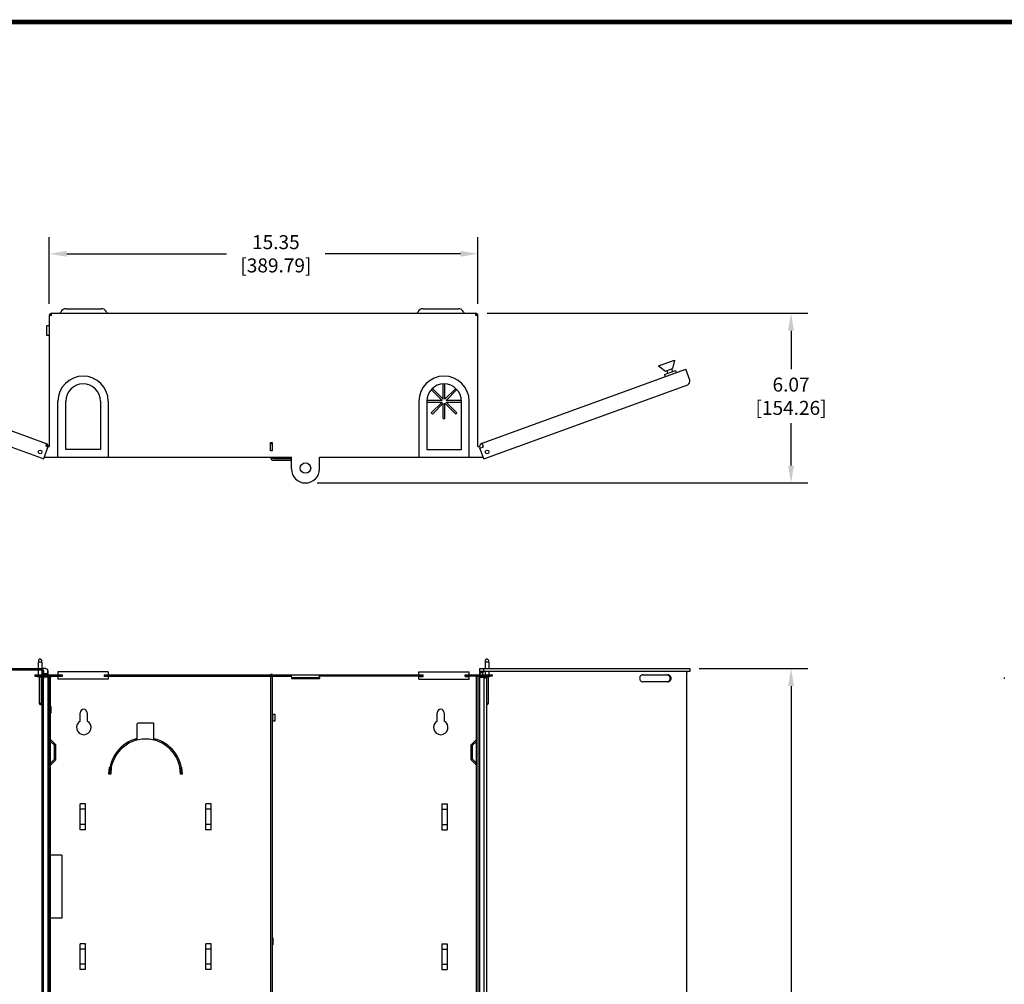
# Model space of a CAD drawing. Units: inches. Extents: x 0 to 34, y 0.4 to 22.
# Drawn here: x 5.8 to 16.3, y 11.6 to 22 of the extents above; entities that cross this region are included whole.
import ezdxf

# ---------------------------------------------------------------- set-up
doc = ezdxf.new("R2010")
doc.units = ezdxf.units.IN
doc.header["$LTSCALE"] = 1.87
doc.header["$MEASUREMENT"] = 0
doc.header["$PDMODE"] = 3
doc.header["$PDSIZE"] = 0.3125
doc.layers.get('0').update_dxf_attribs({"linetype": 'CONTINUOUS'})
doc.layers.get('Defpoints').update_dxf_attribs({"linetype": 'CONTINUOUS'})
doc.styles.get("Standard").update_dxf_attribs({"font": 'txt', "width": 0.8})
doc.dimstyles.new('DIMSTYLE_1', dxfattribs={"dimtxt": 0.15, "dimasz": 0.1875, "dimexe": 0.18, "dimexo": 0.0625, "dimgap": 0.09, "dimtad": 0, "dimtih": 1, "dimtoh": 1, "dimlfac": 3.333333, "dimzin": 0, "dimdsep": 46, "dimtxsty": 'Standard', "dimblk": '_FILLED', "dimcen": 0.09, "dimadec": 0, "dimazin": 0, "dimtp": 0.01, "dimtm": 0.01, "dimtfac": 1, "dimtofl": 0, "dimtmove": 0, "dimatfit": 3, "dimldrblk": '_FILLED', "dimfxl": 0, "dimtolj": 1, "dimtzin": 0, "dimarcsym": 0})

# ---------------------------------------------------------------- blocks, each defined once
blk = doc.blocks.new('_FILLED')
at = {"color": 0, "linetype": 'ByBlock'}
blk.add_solid([(0, 0), (-1, 0.167), (-1, -0.167)], dxfattribs=at)
blk = doc.blocks.new('*D0')
at = {"color": 0, "linetype": 'Continuous', "lineweight": -2}
for p, q in [((10.773, 18.846), (14.215, 18.846)), ((14.035, 18.658), (14.035, 18.245)), ((14.035, 17.211), (14.035, 17.665)), ((8.945, 17.024), (14.215, 17.024))]:
    blk.add_line(p, q, dxfattribs=at)
at = {"layer": 'Defpoints', "color": 0, "linetype": 'Continuous', "lineweight": 0}
for p in [(10.71, 18.846), (8.882, 17.024), (14.035, 17.024)]:
    blk.add_point(p, dxfattribs=at)
at = {"color": 0, "linetype": 'Continuous', "lineweight": -2, "xscale": 0.1875, "yscale": 0.1875, "zscale": 0.1875}
for p, rotation in [((14.035, 18.846), 90), ((14.035, 17.024), 270)]:
    blk.add_blockref('_FILLED', p, dxfattribs=dict(at, rotation=rotation))
at = {"color": 0, "linetype": 'Continuous', "insert": (14.035, 17.955), "char_height": 0.15, "attachment_point": 5}
blk.add_mtext('\\A1;6.07\\P [154.26]', dxfattribs=at)
blk = doc.blocks.new('*D1')
at = {"color": 0, "linetype": 'Continuous', "lineweight": -2}
for p, q in [((13.05, 15.031), (14.215, 15.031)), ((14.035, 14.843), (14.035, 10.613)), ((14.035, 6.028), (14.035, 10.033)), ((13.05, 5.841), (14.215, 5.841))]:
    blk.add_line(p, q, dxfattribs=at)
at = {"layer": 'Defpoints', "color": 0, "linetype": 'Continuous', "lineweight": 0}
for p in [(12.987, 15.031), (12.987, 5.841), (14.035, 5.841)]:
    blk.add_point(p, dxfattribs=at)
at = {"color": 0, "linetype": 'Continuous', "lineweight": -2, "xscale": 0.1875, "yscale": 0.1875, "zscale": 0.1875}
for p, rotation in [((14.035, 15.031), 90), ((14.035, 5.841), 270)]:
    blk.add_blockref('_FILLED', p, dxfattribs=dict(at, rotation=rotation))
at = {"color": 0, "linetype": 'Continuous', "insert": (14.035, 10.323), "char_height": 0.15, "attachment_point": 5}
blk.add_mtext('\\A1;30.63\\P [778.10]', dxfattribs=at)
blk = doc.blocks.new('*D2')
at = {"color": 0, "linetype": 'Continuous', "lineweight": -2}
for p, q in [((6.068, 18.947), (6.068, 19.664)), ((10.672, 18.947), (10.672, 19.664)), ((6.256, 19.484), (7.972, 19.484)), ((10.484, 19.484), (9.032, 19.484))]:
    blk.add_line(p, q, dxfattribs=at)
at = {"layer": 'Defpoints', "color": 0, "linetype": 'Continuous', "lineweight": 0}
for p in [(6.068, 19.484), (6.068, 18.884), (10.672, 18.884)]:
    blk.add_point(p, dxfattribs=at)
at = {"color": 0, "linetype": 'Continuous', "lineweight": -2, "xscale": 0.1875, "yscale": 0.1875, "zscale": 0.1875, "rotation": 180}
blk.add_blockref('_FILLED', (6.068, 19.484), dxfattribs=at)
at = {"color": 0, "linetype": 'Continuous', "lineweight": -2, "xscale": 0.1875, "yscale": 0.1875, "zscale": 0.1875}
blk.add_blockref('_FILLED', (10.672, 19.484), dxfattribs=at)
at = {"color": 0, "linetype": 'Continuous', "insert": (8.502, 19.484), "char_height": 0.15, "attachment_point": 5}
blk.add_mtext('\\A1;15.35\\P [389.79]', dxfattribs=at)

msp = doc.modelspace()

# ---------------------------------------------------------------- linework, layer by layer
at = {"linetype": 'Continuous'}
for p, q in [((6.0921, 18.822), (6.0921, 18.846)), ((6.0921, 18.846), (10.6479, 18.846)), ((6.2496, 18.894), (6.6276, 18.894)), ((10.0836, 18.894), (10.4616, 18.894)), ((10.6479, 18.822), (10.6479, 18.846)), ((6.0681, 18.822), (6.0681, 17.4138)), ((6.0921, 18.822), (6.0681, 18.822)), ((10.6719, 18.822), (10.6479, 18.822)), ((10.6719, 17.4138), (10.6719, 18.822)), ((6.0411, 18.6075), (6.0411, 18.7095)), ((6.0681, 18.7095), (6.0411, 18.7095)), ((6.0681, 18.6075), (6.0411, 18.6075)), ((12.6115, 18.2809), (12.7846, 18.3439)), ((12.7846, 18.3439), (12.7614, 18.2524)), ((6.04, 17.4446), (3.7386, 18.2823)), ((10.7166, 17.4507), (12.9036, 18.2467)), ((12.6115, 18.2809), (12.6881, 18.2257)), ((12.6758, 18.1893), (12.7942, 18.2324)), ((12.6881, 18.2257), (12.7614, 18.2524)), ((12.6994, 18.2298), (12.7096, 18.2016)), ((12.7501, 18.2483), (12.7604, 18.2201)), ((12.7942, 18.2324), (12.8024, 18.2099)), ((12.9179, 18.2075), (12.9036, 18.2467)), ((12.9472, 18.1269), (12.9179, 18.2075)), ((5.9836, 17.2896), (3.7174, 18.1144)), ((10.2993, 17.9228), (10.2993, 18.0867)), ((10.3173, 17.9228), (10.3173, 18.0867)), ((12.6758, 18.1893), (12.684, 18.1668)), ((10.1707, 18.0259), (10.2866, 17.91)), ((10.2993, 17.9228), (10.1834, 18.0387)), ((10.4332, 18.0387), (10.3173, 17.9228)), ((10.33, 17.91), (10.4459, 18.0259)), ((10.7338, 17.2814), (12.9248, 18.0788)), ((6.1617, 17.301), (6.1617, 17.901)), ((6.2457, 17.385), (6.2457, 17.901)), ((6.6177, 17.901), (6.6177, 17.385)), ((6.7017, 17.901), (6.7017, 17.301)), ((10.0383, 17.901), (10.0383, 17.301)), ((10.1223, 17.901), (10.1223, 17.385)), ((10.1225, 17.892), (10.2866, 17.892)), ((10.2866, 17.91), (10.1226, 17.91)), ((10.2866, 17.892), (10.1706, 17.776)), ((10.1833, 17.7633), (10.2993, 17.8793)), ((10.2993, 17.7153), (10.2993, 17.8793)), ((10.3173, 17.8793), (10.4333, 17.7633)), ((10.3173, 17.7153), (10.3173, 17.8793)), ((10.4939, 17.91), (10.33, 17.91)), ((10.33, 17.892), (10.4941, 17.892)), ((10.446, 17.776), (10.33, 17.892)), ((10.4943, 17.385), (10.4943, 17.901)), ((10.5783, 17.301), (10.5783, 17.901)), ((8.4426, 17.4591), (8.4612, 17.4591)), ((8.4426, 17.3706), (8.4426, 17.4591)), ((8.4612, 17.4591), (8.4612, 17.4426)), ((10.7308, 17.4115), (10.7166, 17.4507)), ((6.0534, 17.4111), (6.0062, 17.2814)), ((6.04, 17.4446), (6.0308, 17.4193)), ((6.0308, 17.4193), (6.0534, 17.4111)), ((6.0408, 17.4188), (6.0403, 17.4174)), ((6.0403, 17.4174), (6.0539, 17.4125)), ((6.0534, 17.4138), (6.0681, 17.4138)), ((6.0544, 17.4139), (6.0539, 17.4125)), ((6.6177, 17.385), (6.2457, 17.385)), ((8.4606, 17.4426), (8.4426, 17.4426)), ((8.4606, 17.3706), (8.4426, 17.3706)), ((8.4606, 17.4426), (8.4606, 17.3706)), ((10.1223, 17.385), (10.4943, 17.385)), ((10.6719, 17.4138), (10.6901, 17.4138)), ((10.6916, 17.3972), (10.7308, 17.4115)), ((10.7338, 17.2814), (10.6916, 17.3972)), ((10.7216, 17.4138), (10.7275, 17.4138)), ((5.9836, 17.2896), (6.0062, 17.2814)), ((6.0133, 17.301), (8.6697, 17.301)), ((8.4786, 17.286), (8.6697, 17.286)), ((8.4786, 17.268), (8.6697, 17.268)), ((8.6697, 17.2509), (8.6697, 17.301)), ((8.6697, 17.174), (8.6697, 17.2509)), ((8.9697, 17.301), (10.7267, 17.301)), ((8.9697, 17.2509), (8.9697, 17.301)), ((8.9697, 17.174), (8.9697, 17.2509)), ((5.97, 15.1376), (5.9531, 15.1207)), ((5.97, 15.1376), (5.9869, 15.1207)), ((10.77, 15.1376), (10.7531, 15.1207)), ((10.77, 15.1376), (10.7869, 15.1207)), ((3.6927, 15.0308), (5.9836, 15.0308)), ((5.9505, 15.1016), (5.9505, 15.0308)), ((5.9895, 15.1016), (5.9505, 15.1016)), ((5.9895, 15.1016), (5.9895, 15.0308)), ((6.0318, 15.0308), (5.9895, 15.0308)), ((10.6916, 14.9987), (10.6916, 15.0308)), ((10.6916, 15.0308), (12.9495, 15.0308)), ((10.7338, 14.9987), (10.7338, 15.0308)), ((10.7505, 15.1016), (10.7505, 15.0308)), ((10.7895, 15.1016), (10.7505, 15.1016)), ((10.7895, 15.1016), (10.7895, 15.0308)), ((12.9495, 15.0308), (12.9495, 14.9987)), ((5.9836, 15.0164), (3.6927, 15.0164)), ((5.9136, 14.966), (5.9136, 14.9516)), ((5.9136, 14.966), (6.2067, 14.966)), ((5.9136, 14.9516), (6.2067, 14.9516)), ((5.9335, 14.9505), (5.9586, 14.9408)), ((5.9505, 15.0164), (5.9505, 14.966)), ((5.9586, 14.9408), (5.9586, 14.6558)), ((5.9814, 14.9408), (5.9586, 14.9408)), ((6.0064, 14.9505), (5.9814, 14.9408)), ((5.9814, 14.9408), (5.9814, 14.6558)), ((5.9895, 15.014), (5.9895, 14.966)), ((5.9926, 15.0068), (5.9926, 14.993)), ((5.9978, 14.978), (5.9926, 14.993)), ((6.0062, 14.993), (5.9926, 14.993)), ((5.9926, 14.9246), (5.9978, 14.9396)), ((5.9926, 5.9468), (5.9926, 14.9246)), ((6.0062, 14.9246), (5.9926, 14.9246)), ((5.9978, 14.978), (6.0534, 14.978)), ((6.0539, 14.9396), (5.9978, 14.9396)), ((6.0062, 15.0068), (6.0062, 14.993)), ((6.0062, 14.993), (6.0113, 14.978)), ((6.0113, 14.9396), (6.0062, 14.9246)), ((6.0062, 5.9468), (6.0062, 14.9246)), ((6.0403, 14.966), (6.0403, 14.978)), ((6.0403, 14.9396), (6.0403, 14.9516)), ((6.0534, 15.0068), (6.0534, 14.978)), ((6.0539, 14.966), (6.0539, 15.0068)), ((6.0558, 15.0068), (6.0539, 15.0068)), ((6.0539, 14.9396), (6.0539, 14.9516)), ((6.0558, 14.966), (6.0558, 15.0068)), ((6.0558, 5.9198), (6.0558, 14.9516)), ((6.0681, 5.9201), (6.0681, 14.9513)), ((6.0681, 14.9513), (6.0825, 14.9513)), ((6.0825, 5.9201), (6.0825, 14.9513)), ((6.0921, 14.942), (6.0829, 14.942)), ((6.0921, 14.9516), (6.0921, 14.942)), ((6.1617, 14.9975), (6.1617, 14.966)), ((6.7017, 14.9975), (6.1617, 14.9975)), ((6.1617, 14.948), (6.1617, 14.9165)), ((6.2067, 14.948), (6.1617, 14.948)), ((6.7017, 14.9165), (6.1617, 14.9165)), ((6.2067, 14.966), (6.2067, 14.948)), ((6.6567, 14.966), (6.6567, 14.948)), ((6.6567, 14.966), (8.6697, 14.966)), ((6.6567, 14.9516), (8.6697, 14.9516)), ((6.7017, 14.948), (6.6567, 14.948)), ((6.7017, 14.9975), (6.7017, 14.966)), ((6.7017, 14.948), (6.7017, 14.9165)), ((8.4426, 14.9696), (8.4426, 14.966)), ((8.4606, 14.9696), (8.4426, 14.9696)), ((8.4426, 14.9516), (8.4426, 5.9198)), ((8.4606, 14.9696), (8.4606, 14.966)), ((8.4606, 14.9516), (8.4606, 10.5857)), ((8.6697, 14.9423), (8.6697, 14.966)), ((8.6697, 14.966), (8.9697, 14.966)), ((8.6697, 14.936), (8.6697, 14.9216)), ((8.6697, 14.936), (8.9697, 14.936)), ((8.9697, 14.9216), (8.6697, 14.9216)), ((8.9697, 14.9423), (8.9697, 14.966)), ((8.9697, 14.966), (10.0833, 14.966)), ((10.0833, 14.9516), (8.9697, 14.9516)), ((8.9697, 14.936), (8.9697, 14.9216)), ((10.0383, 14.966), (10.0383, 14.9975)), ((10.0383, 14.9975), (10.5783, 14.9975)), ((10.0383, 14.9165), (10.0383, 14.948)), ((10.0383, 14.948), (10.0833, 14.948)), ((10.0383, 14.9165), (10.5783, 14.9165)), ((10.0833, 14.948), (10.0833, 14.966)), ((10.5333, 14.948), (10.5333, 14.966)), ((10.5333, 14.966), (10.8263, 14.966)), ((10.8263, 14.9516), (10.5333, 14.9516)), ((10.5333, 14.948), (10.5783, 14.948)), ((10.5783, 14.966), (10.5783, 14.9975)), ((10.5783, 14.9165), (10.5783, 14.948)), ((10.6479, 14.9516), (10.6479, 14.942)), ((10.6575, 14.942), (10.6479, 14.942)), ((10.6575, 5.9201), (10.6575, 14.9513)), ((10.6719, 14.9513), (10.6575, 14.9513)), ((10.6719, 14.9513), (10.6719, 5.9201)), ((10.6891, 14.9891), (10.6891, 14.966)), ((10.6891, 14.9516), (10.6891, 5.9198)), ((12.9495, 14.9987), (10.6916, 14.9987)), ((10.6916, 14.9891), (10.7216, 14.9891)), ((10.6928, 14.9801), (10.6928, 14.966)), ((10.6928, 14.9516), (10.6928, 14.9396)), ((10.6928, 14.9396), (10.7609, 14.9396)), ((10.7214, 14.9889), (10.7213, 14.9888)), ((10.7213, 14.9888), (10.7213, 14.9879)), ((10.7213, 14.9879), (10.7218, 14.9871)), ((10.7216, 14.9891), (10.7214, 14.9889)), ((10.7216, 14.9891), (10.7275, 14.9891)), ((10.7229, 14.9801), (10.7229, 14.966)), ((10.7229, 14.9516), (10.7229, 14.9396)), ((10.7277, 14.9917), (10.7275, 14.9891)), ((10.7338, 14.9306), (10.7307, 14.9396)), ((10.7335, 14.9505), (10.7586, 14.9408)), ((10.7338, 14.9306), (10.7338, 5.9408)), ((10.7338, 14.9306), (10.764, 14.9306)), ((10.7505, 14.9987), (10.7505, 14.966)), ((10.7814, 14.9408), (10.7586, 14.9408)), ((10.7609, 14.9396), (10.764, 14.9306)), ((10.764, 14.9306), (10.764, 5.9408)), ((10.8064, 14.9505), (10.7814, 14.9408)), ((10.7814, 14.9408), (10.7814, 14.6558)), ((10.7895, 14.9987), (10.7895, 14.966)), ((10.8264, 14.966), (10.8264, 14.9516)), ((12.4438, 14.9645), (12.7116, 14.9645)), ((12.9147, 14.9917), (12.9146, 14.9891)), ((12.9146, 5.8823), (12.9146, 14.9891)), ((16.3256, 14.936), (16.3256, 14.9216)), ((12.7116, 14.8895), (12.4438, 14.8895)), ((5.9586, 14.6558), (5.9662, 14.6481)), ((5.9814, 14.6558), (5.9586, 14.6558)), ((5.9662, 14.6481), (5.9662, 14.6408)), ((5.9737, 14.6481), (5.9662, 14.6481)), ((5.9737, 14.6408), (5.9662, 14.6408)), ((5.9814, 14.6558), (5.9737, 14.6481)), ((5.9737, 14.6481), (5.9737, 14.6408)), ((6.0681, 14.642), (6.0558, 14.642)), ((6.0843, 14.6283), (6.0843, 14.5536)), ((10.7814, 14.6558), (10.764, 14.6558)), ((10.764, 14.6504), (10.7662, 14.6481)), ((10.7662, 14.6481), (10.7662, 14.6408)), ((10.7737, 14.6481), (10.7662, 14.6481)), ((10.7737, 14.6408), (10.7662, 14.6408)), ((10.7814, 14.6558), (10.7737, 14.6481)), ((10.7737, 14.6481), (10.7737, 14.6408)), ((6.0681, 14.54), (6.0558, 14.54)), ((6.4011, 14.4686), (6.4011, 14.5568)), ((6.4761, 14.5568), (6.4761, 14.4686)), ((8.4705, 14.4656), (8.4705, 14.5406)), ((8.4705, 14.5406), (8.4891, 14.5406)), ((8.4891, 14.5406), (8.4891, 14.4656)), ((10.2351, 14.4686), (10.2351, 14.5568)), ((10.3101, 14.5568), (10.3101, 14.4686)), ((7.0128, 14.2645), (7.0128, 14.4383)), ((7.1865, 14.4443), (7.0188, 14.4443)), ((7.1925, 14.2645), (7.1925, 14.4383)), ((8.4891, 14.4656), (8.4705, 14.4656)), ((6.1394, 14.2142), (6.0825, 14.2711)), ((6.125, 14.2082), (6.0825, 14.2507)), ((6.125, 14.0582), (6.125, 14.2082)), ((6.1394, 14.0522), (6.1394, 14.2142)), ((6.9948, 14.2746), (6.9948, 14.2596)), ((7.2105, 14.2595), (7.2105, 14.2745)), ((10.6006, 14.2142), (10.6575, 14.2711)), ((10.6006, 14.0522), (10.6006, 14.2142)), ((10.615, 14.2082), (10.6575, 14.2507)), ((10.615, 14.0582), (10.615, 14.2082)), ((6.0825, 14.0157), (6.125, 14.0582)), ((6.0825, 13.9953), (6.1394, 14.0522)), ((6.7093, 13.8986), (6.7158, 13.9733)), ((6.7158, 13.9733), (6.7195, 13.973)), ((6.7343, 13.9717), (6.7278, 13.897)), ((7.4772, 13.897), (7.4707, 13.9717)), ((7.4855, 13.973), (7.4892, 13.9733)), ((7.4892, 13.9733), (7.4957, 13.8986)), ((10.6575, 13.9953), (10.6006, 14.0522)), ((10.6575, 14.0157), (10.615, 14.0582)), ((6.7278, 13.897), (6.7093, 13.8986)), ((6.7269, 13.8998), (6.7125, 13.8998)), ((7.4957, 13.8986), (7.4772, 13.897)), ((7.4925, 13.8998), (7.4781, 13.8998)), ((6.399, 13.3023), (6.399, 13.5781)), ((6.456, 13.5781), (6.399, 13.5781)), ((6.456, 13.3023), (6.456, 13.5781)), ((7.749, 13.3023), (7.749, 13.5781)), ((7.806, 13.5781), (7.749, 13.5781)), ((7.806, 13.3023), (7.806, 13.5781)), ((10.284, 13.5781), (10.284, 13.3023)), ((10.284, 13.5781), (10.341, 13.5781)), ((10.341, 13.5781), (10.341, 13.3023)), ((6.456, 13.5212), (6.399, 13.5212)), ((7.806, 13.5212), (7.749, 13.5212)), ((10.284, 13.5212), (10.341, 13.5212)), ((6.456, 13.3592), (6.399, 13.3592)), ((7.806, 13.3592), (7.749, 13.3592)), ((10.284, 13.3592), (10.341, 13.3592)), ((6.456, 13.3023), (6.399, 13.3023)), ((7.806, 13.3023), (7.749, 13.3023)), ((10.284, 13.3023), (10.341, 13.3023)), ((6.2013, 13.0289), (6.0825, 13.0289)), ((6.2013, 13.0289), (6.2013, 12.3539)), ((6.2013, 12.3539), (6.0825, 12.3539)), ((6.399, 11.8023), (6.399, 12.0781)), ((6.456, 12.0781), (6.399, 12.0781)), ((6.456, 11.8023), (6.456, 12.0781)), ((7.749, 11.8023), (7.749, 12.0781)), ((7.806, 12.0781), (7.749, 12.0781)), ((7.806, 11.8023), (7.806, 12.0781)), ((8.4606, 12.1406), (8.4705, 12.1406)), ((8.4705, 12.0656), (8.4606, 12.0656)), ((8.4705, 12.1406), (8.4705, 12.0656)), ((10.284, 12.0781), (10.341, 12.0781)), ((10.284, 12.0781), (10.284, 11.8023)), ((10.341, 12.0781), (10.341, 11.8023)), ((6.456, 12.0212), (6.399, 12.0212)), ((7.806, 12.0212), (7.749, 12.0212)), ((10.284, 12.0212), (10.341, 12.0212)), ((6.456, 11.8592), (6.399, 11.8592)), ((7.806, 11.8592), (7.749, 11.8592)), ((10.284, 11.8592), (10.341, 11.8592)), ((6.456, 11.8023), (6.399, 11.8023)), ((7.806, 11.8023), (7.749, 11.8023)), ((10.284, 11.8023), (10.341, 11.8023))]:
    msp.add_line(p, q, dxfattribs=at)
at = {"linetype": 'Continuous', "const_width": 0.05}
msp.add_lwpolyline([(33.9746, 21.9717), (0.0252, 21.9717)], dxfattribs=at)
at = {"linetype": 'Continuous'}
for centre, radius in [((5.97, 17.3574), 0.0195), ((10.77, 17.3574), 0.0195), ((8.8194, 17.184), 0.0563)]:
    msp.add_circle(centre, radius, dxfattribs=at)
for centre, radius, start, end in [((6.0921, 18.822), 0.024, 90, 174.98007), ((6.0921, 18.822), 0.0096, 90, 171.71744), ((6.1737, 18.8676), 0.0216, 270, 334.62307), ((6.2496, 18.8316), 0.0624, 90, 153.38032), ((6.6276, 18.8316), 0.0624, 26.61968, 90), ((6.7035, 18.8676), 0.0216, 205.37693, 270), ((10.0077, 18.8676), 0.0216, 270, 334.62307), ((10.0836, 18.8316), 0.0624, 90, 153.38032), ((10.4616, 18.8316), 0.0624, 26.61968, 90), ((10.5375, 18.8676), 0.0216, 205.37693, 270), ((10.6479, 18.822), 0.024, 0, 90), ((10.6479, 18.822), 0.0096, 0, 81.71744), ((6.4317, 17.901), 0.27, 0, 180), ((6.4317, 17.901), 0.186, 0, 180), ((10.3083, 17.901), 0.27, 0, 180), ((10.3083, 17.901), 0.186, 0, 180), ((12.912, 18.1141), 0.0375, 290, 20), ((10.3083, 17.901), 0.186, 222.22654, 227.77346), ((10.3083, 17.901), 0.186, 312.22654, 317.77346), ((10.3083, 17.901), 0.186, 267.22654, 272.77346), ((10.7308, 17.4115), 0.0417, 110, 200), ((6.0318, 17.4221), 0.0096, 340, 70), ((6.0318, 17.4221), 0.024, 340, 70), ((10.7308, 17.4115), 0.0096, 110, 200), ((8.4786, 17.304), 0.036, 184.80829, 270), ((8.4786, 17.304), 0.018, 189.50632, 270), ((8.8197, 17.174), 0.15, 180, 360), ((5.9595, 15.1144), 0.009, 135, 244.76541), ((5.9535, 15.1016), 0.00512, 0, 64.76541), ((5.9865, 15.1016), 0.00512, 115.23459, 180), ((5.9805, 15.1144), 0.009, 295.23459, 45), ((6.0308, 15.0105), 0.0203, 85.38973, 89.98347), ((10.7595, 15.1144), 0.009, 135, 244.76541), ((10.7535, 15.1016), 0.00512, 0, 64.76541), ((10.7865, 15.1016), 0.00512, 115.23459, 180), ((10.7805, 15.1144), 0.009, 295.23459, 45), ((5.9807, 15.0068), 0.0255, 0.06539, 14.63885), ((6.0277, 15.0067), 0.0256, 3.97928, 15.28446), ((6.0284, 15.0068), 0.025, 0.00758, 3.96305), ((10.838, 14.9892), 0.1215, 176.1577, 180.06832), ((10.6974, 14.9801), 0.0256, 359.95804, 4.52769), ((6.4386, 14.5568), 0.0375, 0, 180), ((10.2726, 14.5568), 0.0375, 0, 180), ((6.4386, 14.4002), 0.078, 118.73565, 61.26435), ((7.0188, 14.4383), 0.006, 90, 180), ((7.1865, 14.4383), 0.006, 0, 90), ((10.2726, 14.4002), 0.078, 118.73565, 61.26435), ((7.1025, 13.8998), 0.39, 103.29707, 180), ((7.1025, 13.8998), 0.39, 0, 76.65764), ((7.1025, 13.8998), 0.3756, 0, 180)]:
    msp.add_arc(centre, radius, start, end, dxfattribs=at)
for points, start_tangent, end_tangent in [([(5.9836, 15.0308), (5.9949, 15.0276), (6.0031, 15.0188), (6.0053, 15.0132)], (1, 0), (0.2522443, -0.9676636)), ([(6.0324, 15.0307), (6.0421, 15.0276)], (0.9967865, -0.0801041), (0.8537556, -0.5206739)), ([(6.0421, 15.0276), (6.0468, 15.0238)], (0.8537556, -0.5206739), (0.6843204, -0.7291815)), ([(6.0468, 15.0238), (6.0503, 15.0188), (6.0524, 15.0135)], (0.6843204, -0.7291815), (0.2635139, -0.9646556)), ([(5.9836, 15.0164), (5.9881, 15.0151), (5.9914, 15.0116), (5.9926, 15.0068)], (1, 0), (0, -1)), ([(10.6916, 14.9871), (10.6908, 14.9886), (10.6901, 14.9891)], (-0.3856, 0.9226661), (-1, 0)), ([(10.6928, 14.9801), (10.6925, 14.984), (10.6916, 14.9871)], (0, 1), (-0.3856, 0.9226661)), ([(10.7218, 14.9871), (10.7226, 14.984), (10.7229, 14.9821)], (0.3856, -0.9226661), (0.0796684, -0.9968214)), ([(10.7308, 14.9987), (10.7292, 14.9974), (10.728, 14.9939), (10.7277, 14.9917)], (-1, 0), (-0.0989447, -0.9950929)), ([(12.4438, 14.9645), (12.4303, 14.9616), (12.4189, 14.9535), (12.4112, 14.9413), (12.4086, 14.927), (12.4112, 14.9126), (12.4189, 14.9005), (12.4303, 14.8924), (12.4438, 14.8895)], (-1, 0), (1, 0)), ([(12.7299, 14.9478), (12.7256, 14.9535), (12.7141, 14.9616), (12.7076, 14.9637)], (-0.5316831, 0.8469434), (-0.9774573, 0.2111332)), ([(12.7116, 14.8895), (12.7251, 14.8924), (12.7365, 14.9005), (12.7442, 14.9126), (12.7469, 14.927), (12.7442, 14.9413), (12.7365, 14.9535), (12.7251, 14.9616), (12.7116, 14.9645)], (1, 0), (-1, 0)), ([(12.7299, 14.9062), (12.7332, 14.9126), (12.7359, 14.927), (12.7332, 14.9413), (12.7299, 14.9478)], (0.5316831, 0.8469434), (-0.5316831, 0.8469434)), ([(12.9179, 14.9987), (12.9162, 14.9974), (12.915, 14.9939), (12.9147, 14.9917)], (-1, 0), (-0.0989447, -0.9950929)), ([(12.7202, 14.8958), (12.7256, 14.9005), (12.7299, 14.9062)], (0.8148092, 0.5797292), (0.5316831, 0.8469434))]:
    msp.add_spline(points, degree=3, dxfattribs=dict(at, start_tangent=start_tangent, end_tangent=end_tangent))

# ---------------------------------------------------------------- dimensions: what is measured, and where the dimension line sits
for base, p1, p2, angle, picture, middle in [((6.0681, 19.4845), (10.6719, 18.8845), (6.0681, 18.8845), 180, '*D2', (8.5021, 19.4845)), ((14.0355, 17.024), (10.7104, 18.846), (8.8822, 17.024), 270, '*D0', (14.0355, 17.9546)), ((14.0355, 5.8406), (12.9873, 15.0308), (12.9873, 5.8406), 270, '*D1', (14.0355, 10.3232))]:
    dim = msp.add_linear_dim(base=base, p1=p1, p2=p2, angle=angle, dimstyle='DIMSTYLE_1', override={"dimpost": '\\X'}, dxfattribs=at)
    dim.commit()
    dim.dimension.update_dxf_attribs({"geometry": picture, "text_midpoint": middle, "dimtype": 160})

doc.saveas('drawing.dxf')
